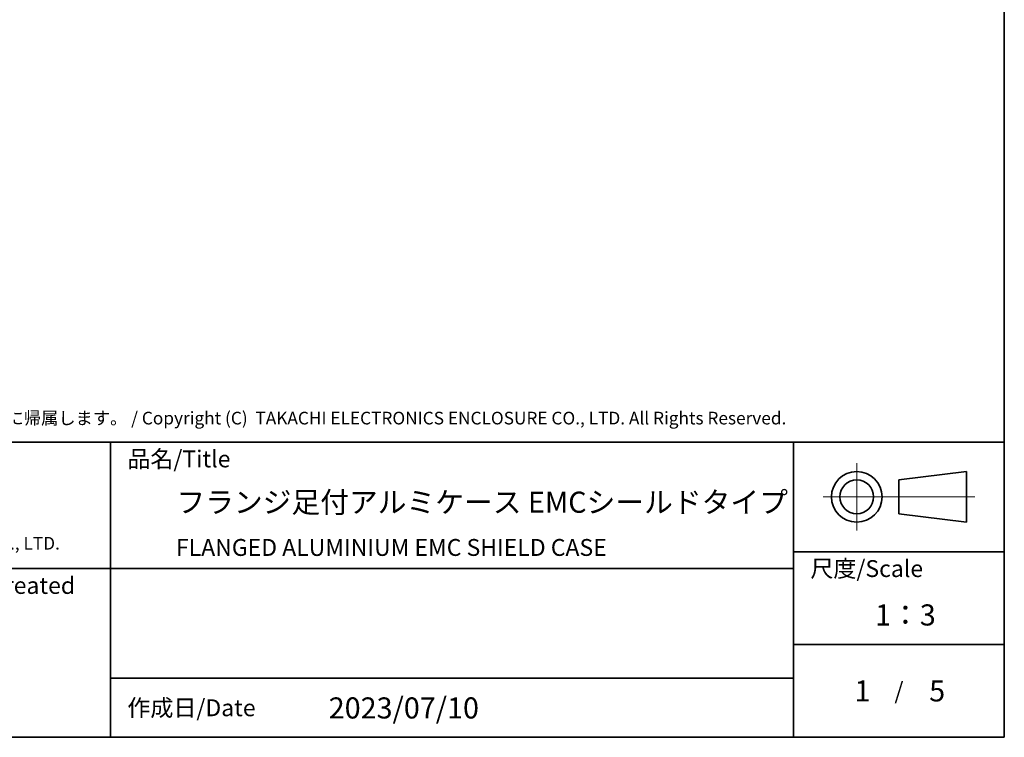
# Model space of a CAD drawing. Units: millimetres. Extents: x 73 to 6174, y 229 to 1353.
# Drawn here: x 896 to 1246, y 229 to 484 of the extents above; entities that cross this region are included whole.
import ezdxf
from ezdxf.enums import TextEntityAlignment as Align

# ---------------------------------------------------------------- set-up
doc = ezdxf.new("R2010")
doc.units = ezdxf.units.MM
doc.layers.add('Border (ISO)', color=7, linetype='Continuous', lineweight=35)
doc.layers.add('Title (ISO)', color=7, linetype='Continuous', lineweight=35)
doc.styles.add('Note Text (TK)', font='MS PGothic.ttf')
doc.styles.add('takachi1', font='MS PGothic.ttf', dxfattribs={"height": 2.5})
doc.styles.add('文字スタイル67', font='arial.ttf')

# ---------------------------------------------------------------- blocks, each defined once
blk = doc.blocks.new('図面枠 tk図枠')
at = {"layer": 'Border (ISO)'}
for p in [(405.5, 289), (14.5, 8)]:
    blk.add_line(p, (405.5, 8), dxfattribs=at)
blk = doc.blocks.new('表題欄 tk表題欄')
at = {"layer": 'Title (ISO)'}
for p, q in [((74.71, 244.05), (255.71, 244.05)), ((149.71, 244.05), (149.71, 209.05)), ((230.71, 244.05), (230.71, 209.05)), ((255.71, 244.05), (255.71, 209.05)), ((243.21, 239.55), (251.21, 240.55)), ((251.21, 234.55), (251.21, 240.55)), ((243.21, 239.55), (243.21, 235.55)), ((243.21, 235.55), (251.21, 234.55)), ((230.71, 231.05), (255.71, 231.05)), ((74.71, 229.05), (230.71, 229.05)), ((230.71, 220.05), (255.71, 220.05)), ((149.71, 216.05), (230.71, 216.05)), ((255.71, 209.05), (74.71, 209.05))]:
    blk.add_line(p, q, dxfattribs=at)
at = {"layer": 'Title (ISO)', "color": 4, "linetype": 'Continuous', "lineweight": 18}
for p, q in [((238.21, 241.55), (238.21, 233.55)), ((252.21, 237.55), (234.21, 237.55))]:
    blk.add_line(p, q, dxfattribs=at)
at = {"layer": 'Title (ISO)'}
for radius in [3, 2]:
    blk.add_circle((238.21, 237.55), radius, dxfattribs=at)
at = {"layer": 'Title (ISO)', "color": 1, "char_height": 2, "line_spacing_factor": 1.5, "style": 'Note Text (TK)'}
for s, insert, attachment_point in [('\\fＭＳ Ｐゴシック|b0|i0;\\H2.0000;品名/Title', (151.71, 242.05), 4), ('\\fＭＳ Ｐゴシック|b0|i0;\\H2.0000;尺度/Scale', (232.71, 229.05), 4), ('\\fＭＳ Ｐゴシック|b0|i0;\\H2.0000;製図/Created', (137.21, 227.05), 5), ('\\fＭＳ Ｐゴシック|b0|i0;\\H2.0000;作成日/Date', (151.71, 212.55), 4)]:
    blk.add_mtext(s, dxfattribs=dict(at, insert=insert, attachment_point=attachment_point))
at = {"layer": 'Title (ISO)', "color": 7, "line_spacing_factor": 1.5, "style": 'Note Text (TK)'}
for s, insert, char_height, attachment_point in [('\\fArial|b0|i0;\\H1.4986;TAKACHI ELECTRONICS ENCLOSURE CO., LTD.', (99.87, 232.05), 1.4986, 4), ('\\fＭＳ Ｐゴシック|b0|i0;\\H2.0000;/', (243.21, 214.55), 2, 5)]:
    blk.add_mtext(s, dxfattribs=dict(at, insert=insert, char_height=char_height, attachment_point=attachment_point))
at = {"layer": 'Title (ISO)', "color": 7}
for tag, p, height, style in [('<品名>_001', (157.52, 235.67), 2.5, 'Note Text (TK)'), ('<Title>_001', (157.48, 230.55), 2, '文字スタイル67'), ('<尺度>_001', (240.38, 222.3), 2.5, 'Note Text (TK)'), ('<総ページ数>_001', (246.8, 213.3), 2.5, 'Note Text (TK)'), ('<ページ_No.>_001', (237.95, 213.3), 2.5, 'Note Text (TK)'), ('作成日_001', (175.62, 211.28), 2.5, 'Note Text (TK)')]:
    blk.add_attdef(tag, p, '', height=height, dxfattribs=dict(at, style=style))
at = {"layer": 'Title (ISO)', "color": 7, "style": 'Note Text (TK)'}
blk.add_attdef('<承認>', text='', height=2.5, dxfattribs=at).set_placement((87.21, 217.05), align=Align.MIDDLE_CENTER)

msp = doc.modelspace()

# ---------------------------------------------------------------- block references
at = {"xscale": 3, "yscale": 3, "zscale": 3}
msp.add_blockref('図面枠 tk図枠', (29.865, 204.916), dxfattribs=at)
ref = msp.add_blockref('表題欄 tk表題欄', (479.2385, -398.2422), dxfattribs=dict(xscale=3, yscale=3, zscale=3))
ref.add_attrib('<品名>_001', 'フランジ足付アルミケース EMCシールドタイプ', (951.811, 308.7612), dxfattribs={"layer": 'Title (ISO)', "color": 7, "height": 7.5, "style": 'Note Text (TK)'})
ref.add_attrib('<尺度>_001', '1：3', (1200.3849, 268.666), dxfattribs={"layer": 'Title (ISO)', "color": 7, "height": 7.5, "style": 'Note Text (TK)'})
ref.add_attrib('作成日_001', '2023/07/10', (1006.007, 235.6021), dxfattribs={"layer": 'Title (ISO)', "color": 7, "height": 7.5, "style": 'Note Text (TK)'})
ref.add_attrib('<Title>_001', 'FLANGED ALUMINIUM EMC SHIELD CASE', (951.6774, 293.416), dxfattribs={"layer": 'Title (ISO)', "color": 7, "height": 6, "style": '文字スタイル67'})
ref.add_attrib('<ページ_No.>_001', '1', (1193.0851, 241.666), dxfattribs={"layer": 'Title (ISO)', "color": 7, "height": 7.5, "style": 'Note Text (TK)'})
ref.add_attrib('<総ページ数>_001', '5', (1219.6377, 241.666), dxfattribs={"layer": 'Title (ISO)', "color": 7, "height": 7.5, "style": 'Note Text (TK)'})

# ---------------------------------------------------------------- texts
at = {"insert": (713.3598, 344.6609), "char_height": 4.5, "attachment_point": 1, "style": 'takachi1'}
msp.add_mtext_dynamic_manual_height_columns('{\\fMeiryo UI|b0|i0|c128|p50;本図面および付帯する部品図の著作権は株式会社タカチ電機工業に帰属します。 / Copyright (C)  TAKACHI ELECTRONICS ENCLOSURE CO., LTD. All Rights Reserved.}', width=569.005138, gutter_width=37.5, heights=[0], dxfattribs=at)

doc.saveas('drawing.dxf')
